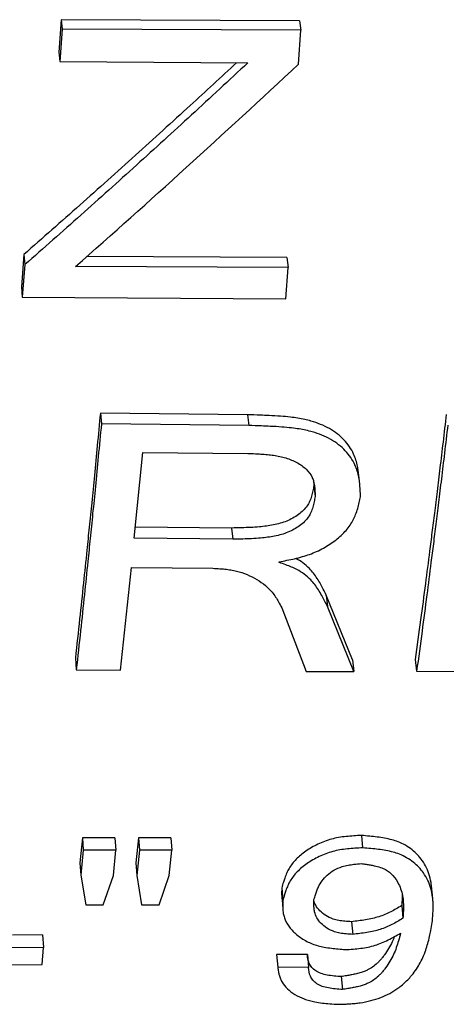
# Model space of a CAD drawing. Units: millimetres. Extents: x 0 to 420, y 0 to 297.
# Drawn here: x 243 to 245, y 106 to 112 of the extents above; entities that cross this region are included whole.
import ezdxf

# ---------------------------------------------------------------- set-up
doc = ezdxf.new("R2010")
doc.units = ezdxf.units.MM

msp = doc.modelspace()

# ---------------------------------------------------------------- linework, layer by layer
at = {"color": 7, "linetype": 'Continuous', "lineweight": 25}
for p, q in [((242.812, 111.9428), (242.7975, 111.7462)), ((244.2539, 111.9358), (242.812, 111.9428)), ((242.812, 111.9428), (242.8181, 111.8865)), ((244.2539, 111.9358), (244.2621, 111.8795)), ((242.8181, 111.8865), (242.8035, 111.6892)), ((244.2621, 111.8795), (242.8181, 111.8865)), ((244.2469, 111.6729), (244.2621, 111.8795)), ((242.7975, 111.7462), (242.8035, 111.6892)), ((242.8035, 111.6892), (243.9412, 111.6822)), ((242.5869, 110.5231), (242.5717, 110.3267)), ((242.5869, 110.5231), (242.5925, 110.4615)), ((244.177, 110.5051), (242.9672, 110.5104)), ((244.177, 110.5051), (244.1848, 110.4435)), ((242.5925, 110.4615), (242.5772, 110.2643)), ((244.1848, 110.4435), (242.8986, 110.4491)), ((244.1703, 110.2549), (244.1848, 110.4435)), ((242.5717, 110.3267), (242.5772, 110.2643)), ((242.5772, 110.2643), (244.1703, 110.2549)), ((243.9396, 109.5532), (243.0493, 109.563)), ((243.0493, 109.563), (243.0554, 109.4978)), ((243.9396, 109.5532), (243.9469, 109.488)), ((243.9469, 109.488), (243.0554, 109.4978)), ((243.2544, 108.8063), (243.3055, 109.3253)), ((243.3055, 109.3253), (243.9418, 109.3193)), ((244.3395, 109.1463), (244.3401, 109.1252)), ((244.3401, 109.1252), (244.3478, 109.0583)), ((243.8424, 108.8683), (243.2611, 108.8739)), ((243.8424, 108.8683), (243.8495, 108.8005)), ((243.8495, 108.8005), (243.2544, 108.8063)), ((243.1701, 108.0079), (243.2365, 108.6301)), ((243.2365, 108.6301), (243.7297, 108.625)), ((244.1301, 108.6598), (244.1305, 108.664)), ((244.5739, 108.0707), (244.415, 108.4624)), ((244.415, 108.4624), (244.4226, 108.3931)), ((244.5817, 107.9999), (244.4226, 108.3931)), ((244.1458, 108.386), (244.2936, 108.0001)), ((242.8981, 108.0823), (242.9037, 108.0115)), ((244.5739, 108.0707), (244.5817, 107.9999)), ((244.9537, 108.0737), (244.962, 108.0029)), ((242.9037, 108.0115), (243.1701, 108.0079)), ((244.2936, 108.0001), (244.5817, 107.9999)), ((244.962, 108.0029), (245.2288, 108.0011)), ((242.9406, 106.9953), (242.9256, 106.8431)), ((243.1376, 106.9947), (242.9406, 106.9953)), ((242.9406, 106.9953), (242.946, 106.9204)), ((243.1376, 106.9947), (243.1432, 106.9199)), ((243.2792, 106.9945), (243.2639, 106.8423)), ((243.4756, 106.9945), (243.2792, 106.9945)), ((243.2792, 106.9945), (243.2851, 106.9197)), ((243.4756, 106.9945), (243.4817, 106.9197)), ((244.6276, 107.0088), (244.6352, 106.934)), ((242.946, 106.9204), (242.931, 106.7677)), ((243.1432, 106.9199), (242.946, 106.9204)), ((243.1282, 106.7672), (243.1432, 106.9199)), ((243.2851, 106.9197), (243.2697, 106.7669)), ((243.4817, 106.9197), (243.2851, 106.9197)), ((243.4662, 106.7668), (243.4817, 106.9197)), ((242.9256, 106.8431), (242.931, 106.7677)), ((243.2639, 106.8423), (243.2697, 106.7669)), ((242.931, 106.7677), (242.9603, 106.59)), ((243.0669, 106.5896), (243.1282, 106.7672)), ((243.2697, 106.7669), (243.2981, 106.5891)), ((243.4048, 106.589), (243.4662, 106.7668)), ((244.1461, 106.6916), (244.153, 106.6157)), ((244.1479, 106.6191), (244.1529, 106.5627)), ((242.9603, 106.59), (243.0669, 106.5896)), ((243.2981, 106.5891), (243.4048, 106.589)), ((244.1537, 106.5542), (244.1547, 106.5428)), ((244.8716, 106.5843), (244.8793, 106.508)), ((244.568, 106.4868), (244.5753, 106.4101)), ((242.6994, 106.4073), (242.5182, 106.4055)), ((242.6994, 106.4073), (242.7044, 106.3302)), ((242.7044, 106.3302), (242.5134, 106.3284)), ((242.6976, 106.2279), (242.7044, 106.3302)), ((244.3009, 106.2878), (244.1152, 106.2888)), ((244.1152, 106.2888), (244.1219, 106.2113)), ((244.3009, 106.2878), (244.3078, 106.2104)), ((242.507, 106.2262), (242.6976, 106.2279)), ((244.3078, 106.2104), (244.1219, 106.2113)), ((244.5062, 106.155), (244.5133, 106.0771))]:
    msp.add_line(p, q, dxfattribs=at)
at = {"color": 7, "linetype": 'Continuous', "lineweight": 25, "flags": 128}
msp.add_lwpolyline([(245.0594, 106.6284), (245.0554, 106.6662), (245.0514, 106.704)], dxfattribs=at)
at = {"color": 7, "linetype": 'Continuous', "lineweight": 25}
for points, knots in [([(243.8723, 111.6827), (243.7792, 111.5965), (243.5759, 111.4081), (243.2602, 111.1212), (242.9248, 110.8203), (242.6997, 110.6223), (242.5869, 110.5231)], [0, 0, 0, 0, 0.217818, 0.476083, 0.737454, 1, 1, 1, 1]), ([(243.9412, 111.6822), (243.8276, 111.5767), (243.6035, 111.3686), (243.2668, 111.0618), (242.9309, 110.7598), (242.7055, 110.5611), (242.5925, 110.4615)], [0, 0, 0, 0, 0.253532, 0.500006, 0.749446, 1, 1, 1, 1]), ([(242.8986, 110.4491), (243.122, 110.6473), (243.5725, 111.0471), (244.0209, 111.4632), (244.2469, 111.6729)], [0, 0, 0, 0, 0.495912, 1, 1, 1, 1]), ([(243.0493, 109.563), (243.043, 109.4973), (243.031, 109.3708), (243.0134, 109.1905), (242.9971, 109.0263), (242.982, 108.8758), (242.9654, 108.7136), (242.9461, 108.5282), (242.923, 108.3106), (242.9066, 108.1607), (242.8981, 108.0823)], [0, 0, 0, 0, 0.129054, 0.248263, 0.357626, 0.457143, 0.551115, 0.686262, 0.835891, 1, 1, 1, 1]), ([(244.6082, 109.214), (244.607, 109.2232), (244.6042, 109.2452), (244.5958, 109.2794), (244.5806, 109.3193), (244.557, 109.3607), (244.5238, 109.4018), (244.483, 109.4387), (244.4351, 109.4704), (244.3815, 109.4964), (244.3307, 109.5139), (244.2842, 109.5254), (244.2426, 109.5331), (244.194, 109.5396), (244.1358, 109.5449), (244.0749, 109.5485), (244.0082, 109.5511), (243.965, 109.5525), (243.9396, 109.5532)], [0, 0, 0, 0, 0.040687, 0.095976, 0.152029, 0.223227, 0.294053, 0.365096, 0.436003, 0.506389, 0.577422, 0.621031, 0.667926, 0.718313, 0.782853, 0.859439, 0.917284, 1, 1, 1, 1]), ([(245.1413, 109.5558), (245.1347, 109.4995), (245.1219, 109.391), (245.1032, 109.2355), (245.0858, 109.0927), (245.0698, 108.9625), (245.0547, 108.8423), (245.0366, 108.6999), (245.0139, 108.5237), (244.9851, 108.3051), (244.9646, 108.1535), (244.9537, 108.0737)], [0, 0, 0, 0, 0.110265, 0.212759, 0.30748, 0.39443, 0.473607, 0.549646, 0.68289, 0.833008, 1, 1, 1, 1]), ([(243.0554, 109.4978), (243.0491, 109.4318), (243.037, 109.3049), (243.0194, 109.1239), (243.0031, 108.9591), (242.9879, 108.808), (242.9713, 108.6452), (242.9519, 108.4591), (242.9287, 108.2407), (242.9123, 108.0902), (242.9037, 108.0115)], [0, 0, 0, 0, 0.129056, 0.248265, 0.357628, 0.457144, 0.551116, 0.686265, 0.835893, 1, 1, 1, 1]), ([(244.6223, 109.0578), (244.6218, 109.0717), (244.6209, 109.0982), (244.6181, 109.1375), (244.6129, 109.1754), (244.604, 109.2131), (244.5887, 109.2532), (244.5651, 109.2947), (244.5318, 109.336), (244.491, 109.3731), (244.4431, 109.4048), (244.3894, 109.4309), (244.3385, 109.4485), (244.2919, 109.46), (244.2503, 109.4678), (244.2016, 109.4743), (244.1433, 109.4796), (244.0824, 109.4832), (244.0156, 109.4859), (243.9723, 109.4872), (243.9469, 109.488)], [0, 0, 0, 0, 0.053649, 0.10205, 0.151242, 0.200229, 0.249883, 0.312957, 0.375665, 0.438563, 0.501301, 0.563579, 0.62639, 0.664963, 0.706427, 0.750965, 0.80804, 0.875733, 0.926883, 1, 1, 1, 1]), ([(245.1502, 109.4905), (245.1436, 109.4341), (245.1308, 109.3251), (245.112, 109.1691), (245.0946, 109.0258), (245.0784, 108.8951), (245.0633, 108.7744), (245.0452, 108.6314), (245.0224, 108.4546), (244.9935, 108.2352), (244.9729, 108.083), (244.962, 108.0029)], [0, 0, 0, 0, 0.110265, 0.212759, 0.30748, 0.39443, 0.473607, 0.549646, 0.68289, 0.833008, 1, 1, 1, 1]), ([(243.9418, 109.3193), (243.957, 109.3188), (243.983, 109.3178), (244.0226, 109.3159), (244.059, 109.313), (244.0976, 109.3084), (244.1345, 109.3017), (244.1712, 109.2924), (244.2059, 109.2802), (244.2495, 109.2594), (244.2964, 109.2264), (244.3277, 109.1845), (244.3401, 109.1473), (244.3452, 109.1184), (244.3472, 109.0882), (244.3476, 109.0683), (244.3478, 109.0583)], [0, 0, 0, 0, 0.072801, 0.12429, 0.189729, 0.248361, 0.312433, 0.372763, 0.436433, 0.498882, 0.625661, 0.749043, 0.806987, 0.872672, 0.936007, 1, 1, 1, 1]), ([(244.6165, 109.1477), (244.6152, 109.1589), (244.6124, 109.1813), (244.6098, 109.2031), (244.6085, 109.214)], [0, 0, 0, 0, 0.499984, 1, 1, 1, 1]), ([(244.3401, 109.1252), (244.3382, 109.1144), (244.3346, 109.0931), (244.3272, 109.061), (244.3161, 109.0302), (244.2996, 109.0008), (244.2767, 108.9738), (244.2378, 108.9409), (244.1781, 108.9076), (244.0958, 108.8848), (244.0214, 108.8755), (243.9575, 108.8713), (243.9012, 108.8693), (243.8631, 108.8687), (243.8424, 108.8683)], [0, 0, 0, 0, 0.063583, 0.126495, 0.191846, 0.249864, 0.311341, 0.375213, 0.501645, 0.626239, 0.751408, 0.831474, 0.908476, 1, 1, 1, 1]), ([(244.3478, 109.0583), (244.3459, 109.0476), (244.3423, 109.0262), (244.3349, 108.9939), (244.3238, 108.963), (244.3073, 108.9334), (244.2843, 108.9064), (244.2454, 108.8733), (244.1856, 108.8399), (244.1032, 108.817), (244.0286, 108.8077), (243.9647, 108.8035), (243.9083, 108.8015), (243.8702, 108.8009), (243.8495, 108.8005)], [0, 0, 0, 0, 0.0636755, 0.1266764, 0.1921167, 0.2502032, 0.3117349, 0.3756395, 0.5020682, 0.6265855, 0.7516446, 0.8316357, 0.9085634, 1, 1, 1, 1]), ([(244.1305, 108.664), (244.1462, 108.6669), (244.1775, 108.6728), (244.2249, 108.6826), (244.2707, 108.6943), (244.3303, 108.7135), (244.3999, 108.7452), (244.4749, 108.7942), (244.5274, 108.8425), (244.5602, 108.8847), (244.5794, 108.9168), (244.5942, 108.9508), (244.6056, 108.9857), (244.6146, 109.0219), (244.6197, 109.0458), (244.6223, 109.0578)], [0, 0, 0, 0, 0.062556, 0.124899, 0.189884, 0.248949, 0.373578, 0.499464, 0.627375, 0.688882, 0.749663, 0.808124, 0.873944, 0.936813, 1, 1, 1, 1]), ([(244.4226, 108.3931), (244.4168, 108.405), (244.4056, 108.4277), (244.3879, 108.4614), (244.3686, 108.4939), (244.3465, 108.5252), (244.3186, 108.5578), (244.2836, 108.5895), (244.2432, 108.6152), (244.2051, 108.6326), (244.169, 108.6464), (244.1439, 108.6551), (244.1301, 108.6598)], [0, 0, 0, 0, 0.107094, 0.203549, 0.304482, 0.406566, 0.5003, 0.629932, 0.750091, 0.829743, 0.906714, 1, 1, 1, 1]), ([(244.415, 108.4624), (244.4091, 108.4743), (244.398, 108.4969), (244.3803, 108.5304), (244.361, 108.5629), (244.3389, 108.594), (244.3109, 108.6264), (244.2769, 108.658), (244.246, 108.6761), (244.2314, 108.6847)], [0, 0, 0, 0, 0.143612, 0.272963, 0.408353, 0.545286, 0.671069, 0.845013, 1, 1, 1, 1]), ([(243.7297, 108.625), (243.7439, 108.6241), (243.7681, 108.6227), (243.8046, 108.6197), (243.838, 108.6153), (243.884, 108.6059), (243.9376, 108.5876), (243.9965, 108.5579), (244.048, 108.5224), (244.0848, 108.4857), (244.1092, 108.4515), (244.1279, 108.4199), (244.1395, 108.398), (244.1458, 108.386)], [0, 0, 0, 0, 0.0733116, 0.1252258, 0.1901643, 0.2493094, 0.3740922, 0.4999455, 0.6271115, 0.7498034, 0.829602, 0.9066792, 1, 1, 1, 1]), ([(244.6276, 107.0088), (244.6123, 107.008), (244.5816, 107.0063), (244.5352, 107.0027), (244.49, 106.9966), (244.4462, 106.9869), (244.4045, 106.9733), (244.3509, 106.9505), (244.2901, 106.9153), (244.2404, 106.8738), (244.2089, 106.8378), (244.1901, 106.8102), (244.1754, 106.7812), (244.1645, 106.7535), (244.155, 106.7232), (244.1494, 106.7033), (244.1461, 106.6916)], [0, 0, 0, 0, 0.063016, 0.125555, 0.190252, 0.249149, 0.310333, 0.374193, 0.500463, 0.626058, 0.688304, 0.750297, 0.808708, 0.874398, 0.926548, 1, 1, 1, 1]), ([(245.0513, 106.704), (245.0511, 106.7065), (245.0494, 106.7267), (245.0414, 106.7634), (245.0233, 106.8125), (244.9982, 106.8551), (244.9684, 106.8915), (244.9347, 106.9227), (244.8958, 106.9496), (244.8542, 106.9697), (244.8114, 106.9834), (244.7687, 106.9927), (244.7237, 106.9995), (244.6765, 107.0045), (244.6445, 107.0073), (244.6276, 107.0088)], [0, 0, 0, 0, 0.015813, 0.130301, 0.238844, 0.34285, 0.428111, 0.509687, 0.593786, 0.672484, 0.732083, 0.797955, 0.864128, 0.928256, 1, 1, 1, 1]), ([(244.6352, 106.934), (244.6198, 106.9332), (244.5891, 106.9316), (244.543, 106.9279), (244.4977, 106.9219), (244.4538, 106.9121), (244.4117, 106.8984), (244.358, 106.8755), (244.2972, 106.8402), (244.2474, 106.7985), (244.2158, 106.7623), (244.197, 106.7347), (244.1823, 106.7056), (244.1713, 106.6778), (244.1618, 106.6473), (244.1562, 106.6274), (244.153, 106.6157)], [0, 0, 0, 0, 0.062933, 0.12539, 0.188485, 0.248853, 0.310002, 0.373809, 0.500057, 0.625692, 0.687992, 0.750026, 0.808507, 0.874257, 0.926472, 1, 1, 1, 1]), ([(245.0568, 106.4827), (245.0577, 106.495), (245.0594, 106.5167), (245.0613, 106.5478), (245.062, 106.5771), (245.0614, 106.6062), (245.0582, 106.6439), (245.0496, 106.6878), (245.0312, 106.737), (245.0061, 106.7798), (244.9763, 106.8163), (244.9426, 106.8476), (244.9036, 106.8746), (244.862, 106.8948), (244.8191, 106.9085), (244.7764, 106.9179), (244.7313, 106.9246), (244.684, 106.9297), (244.6521, 106.9325), (244.6352, 106.934)], [0, 0, 0, 0, 0.059942, 0.106485, 0.151821, 0.202625, 0.249002, 0.336472, 0.41938, 0.498797, 0.563902, 0.626157, 0.690337, 0.75035, 0.795804, 0.846014, 0.896459, 0.945328, 1, 1, 1, 1]), ([(244.3411, 106.6221), (244.3439, 106.6315), (244.3491, 106.6488), (244.3578, 106.6741), (244.3697, 106.7024), (244.3883, 106.7348), (244.4193, 106.7695), (244.4599, 106.7998), (244.5047, 106.8197), (244.5469, 106.8294), (244.5856, 106.835), (244.6122, 106.8376), (244.6269, 106.839)], [0, 0, 0, 0, 0.093393, 0.170779, 0.250803, 0.37482, 0.500563, 0.627094, 0.749989, 0.828598, 0.905668, 1, 1, 1, 1]), ([(244.6269, 106.839), (244.6368, 106.8376), (244.6549, 106.8349), (244.6812, 106.8305), (244.7105, 106.8248), (244.7422, 106.8163), (244.7836, 106.799), (244.8238, 106.7652), (244.8516, 106.7207), (244.8696, 106.6756), (244.879, 106.6348), (244.8826, 106.5936), (244.8821, 106.5513), (244.8802, 106.5229), (244.8793, 106.508)], [0, 0, 0, 0, 0.048041, 0.087511, 0.128043, 0.193091, 0.250117, 0.36271, 0.501412, 0.598285, 0.698871, 0.797123, 0.893325, 1, 1, 1, 1]), ([(244.1461, 106.6916), (244.1459, 106.6822), (244.1453, 106.6635), (244.1453, 106.6392), (244.1475, 106.6246), (244.1484, 106.6192)], [0, 0, 0, 0, 0.387226, 0.772441, 1, 1, 1, 1]), ([(244.153, 106.6157), (244.1527, 106.6062), (244.1521, 106.5874), (244.1525, 106.5589), (244.1559, 106.5313), (244.1661, 106.4952), (244.191, 106.4528), (244.236, 106.4064), (244.2846, 106.3734), (244.33, 106.3529), (244.3654, 106.3413), (244.4043, 106.3328), (244.4453, 106.3265), (244.4883, 106.322), (244.5168, 106.3195), (244.5311, 106.3183)], [0, 0, 0, 0, 0.0628418, 0.1253564, 0.1903173, 0.2492648, 0.3738556, 0.5003804, 0.6301066, 0.6908395, 0.7499922, 0.8080603, 0.8736481, 0.9365873, 1, 1, 1, 1]), ([(244.568, 106.4868), (244.5548, 106.4877), (244.5287, 106.4893), (244.491, 106.4939), (244.45, 106.5042), (244.4104, 106.5241), (244.3756, 106.5528), (244.3506, 106.5844), (244.3431, 106.6073), (244.3396, 106.618)], [0, 0, 0, 0, 0.1168269, 0.2309188, 0.3392277, 0.5093298, 0.6814112, 0.8507015, 1, 1, 1, 1]), ([(244.5753, 106.4101), (244.5621, 106.411), (244.5359, 106.4126), (244.4982, 106.4172), (244.4572, 106.4275), (244.4175, 106.4475), (244.3825, 106.4763), (244.3572, 106.5096), (244.3448, 106.5416), (244.3408, 106.5699), (244.3401, 106.5953), (244.3407, 106.6126), (244.3411, 106.6221)], [0, 0, 0, 0, 0.085725, 0.169449, 0.248947, 0.373865, 0.500311, 0.624765, 0.750171, 0.829873, 0.906993, 1, 1, 1, 1]), ([(244.8741, 106.6511), (244.8742, 106.6438), (244.8743, 106.6215), (244.8727, 106.5992), (244.8716, 106.5843)], [0, 0, 0, 0, 0.331083, 1, 1, 1, 1]), ([(244.8716, 106.5843), (244.8607, 106.5778), (244.839, 106.5648), (244.8057, 106.5463), (244.7707, 106.5297), (244.734, 106.5164), (244.6944, 106.5062), (244.6534, 106.4984), (244.6105, 106.4921), (244.5822, 106.4886), (244.568, 106.4868)], [0, 0, 0, 0, 0.126933, 0.25253, 0.376079, 0.498193, 0.614122, 0.745589, 0.87221, 1, 1, 1, 1]), ([(244.49, 105.9875), (244.5027, 105.988), (244.5245, 105.9887), (244.5578, 105.9904), (244.5886, 105.9928), (244.632, 105.9979), (244.6848, 106.0085), (244.7451, 106.0278), (244.8005, 106.0531), (244.8434, 106.0797), (244.8767, 106.1055), (244.9025, 106.1291), (244.9288, 106.1574), (244.9548, 106.1908), (244.9793, 106.2295), (245.0004, 106.2712), (245.017, 106.3131), (245.0302, 106.3559), (245.04, 106.3954), (245.0486, 106.4382), (245.0538, 106.4663), (245.0568, 106.4827)], [0, 0, 0, 0, 0.0363512, 0.0624791, 0.0952871, 0.1246646, 0.1871701, 0.2496867, 0.3113491, 0.3747441, 0.4144421, 0.4560233, 0.4997649, 0.5577485, 0.6185846, 0.682641, 0.7502336, 0.8092389, 0.8751488, 0.9271773, 1, 1, 1, 1]), ([(244.8793, 106.508), (244.8684, 106.5014), (244.8467, 106.4884), (244.8133, 106.4698), (244.7783, 106.4531), (244.7415, 106.4397), (244.7019, 106.4295), (244.6608, 106.4217), (244.6179, 106.4154), (244.5895, 106.4119), (244.5753, 106.4101)], [0, 0, 0, 0, 0.127016, 0.252682, 0.376274, 0.498394, 0.614297, 0.745714, 0.872274, 1, 1, 1, 1]), ([(244.827, 106.3965), (244.8231, 106.3864), (244.8138, 106.3622), (244.7936, 106.3249), (244.7717, 106.2918), (244.7526, 106.267), (244.7382, 106.2505), (244.7202, 106.2322), (244.6972, 106.2131), (244.67, 106.1966), (244.6437, 106.1854), (244.6186, 106.1771), (244.5917, 106.1703), (244.5645, 106.1647), (244.5362, 106.1598), (244.5168, 106.1567), (244.5062, 106.155)], [0, 0, 0, 0, 0.092459, 0.222, 0.349243, 0.409976, 0.465376, 0.515611, 0.599961, 0.675396, 0.72353, 0.776008, 0.833505, 0.886164, 0.937794, 1, 1, 1, 1]), ([(244.8648, 106.4175), (244.8607, 106.4022), (244.8529, 106.373), (244.8396, 106.3301), (244.8229, 106.2886), (244.8012, 106.2475), (244.7792, 106.2143), (244.76, 106.1895), (244.7456, 106.1729), (244.7275, 106.1545), (244.7045, 106.1354), (244.6773, 106.1188), (244.6509, 106.1075), (244.6258, 106.0992), (244.5989, 106.0924), (244.5717, 106.0868), (244.5434, 106.0818), (244.5239, 106.0787), (244.5133, 106.0771)], [0, 0, 0, 0, 0.106576, 0.202817, 0.299922, 0.399949, 0.498175, 0.545071, 0.587835, 0.626594, 0.691696, 0.749863, 0.786989, 0.827436, 0.871726, 0.912319, 0.95209, 1, 1, 1, 1]), ([(244.5311, 106.3183), (244.5467, 106.3194), (244.5776, 106.3215), (244.6235, 106.326), (244.6683, 106.3329), (244.7106, 106.3437), (244.7511, 106.3587), (244.7899, 106.3766), (244.8279, 106.3967), (244.8524, 106.4106), (244.8648, 106.4175)], [0, 0, 0, 0, 0.1272267, 0.2528504, 0.3760237, 0.4975171, 0.6130146, 0.7445037, 0.8715477, 1, 1, 1, 1]), ([(244.5062, 106.155), (244.4774, 106.1571), (244.4348, 106.1603), (244.3826, 106.1729), (244.3504, 106.1889), (244.3268, 106.2102), (244.3062, 106.243), (244.303, 106.27), (244.3009, 106.2878)], [0, 0, 0, 0, 0.256188, 0.378203, 0.50002, 0.625733, 0.751718, 1, 1, 1, 1]), ([(244.1219, 106.2113), (244.1234, 106.2023), (244.1259, 106.1869), (244.1307, 106.1637), (244.1374, 106.1426), (244.1511, 106.1136), (244.1778, 106.0802), (244.2235, 106.0456), (244.2711, 106.023), (244.3133, 106.0093), (244.3499, 106.0008), (244.3911, 105.9947), (244.4391, 105.9904), (244.472, 105.9885), (244.49, 105.9875)], [0, 0, 0, 0, 0.0730698, 0.1252033, 0.1903807, 0.2495379, 0.3744884, 0.5002197, 0.6259328, 0.6883182, 0.7504928, 0.8300082, 0.9071843, 1, 1, 1, 1]), ([(244.5133, 106.0771), (244.4844, 106.0792), (244.4419, 106.0823), (244.3896, 106.095), (244.3573, 106.111), (244.3337, 106.1325), (244.3131, 106.1654), (244.3099, 106.1924), (244.3078, 106.2104)], [0, 0, 0, 0, 0.255892, 0.377799, 0.499576, 0.625331, 0.751421, 1, 1, 1, 1])]:
    msp.add_open_spline(points, degree=3, knots=knots, dxfattribs=at)

doc.saveas('drawing.dxf')
